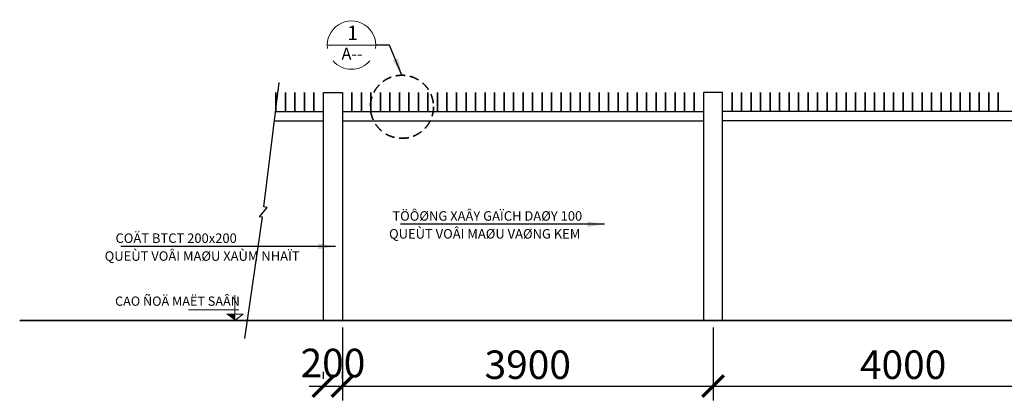
# Model space of a CAD drawing. Extents: x 1819166 to 2201484, y -153498 to 226173.
# Drawn here: x 1852253 to 1862614, y 130833 to 134841 of the extents above; entities that cross this region are included whole.
import ezdxf
from ezdxf.enums import TextEntityAlignment as Align

# ---------------------------------------------------------------- set-up
doc = ezdxf.new("R2010")
doc.units = 0
doc.header["$MEASUREMENT"] = 0
doc.linetypes.add('DASHED', pattern=[0.75, 0.5, -0.25])
doc.linetypes.add('DUT500', pattern=[2600, 1000, -600, 1000])
doc.layers.get('0').update_dxf_attribs({"color": 2, "linetype": 'CONTINUOUS', "lineweight": 20})
doc.layers.get('DEFPOINTS').update_dxf_attribs({"linetype": 'CONTINUOUS', "lineweight": 13})
for name, color, linetype, lineweight in [('1', 1, 'DUT500', 25), ('1L', 1, 'CONTINUOUS', 13), ('3', 3, 'CONTINUOUS', 25), ('Cos-caodo', 2, 'CONTINUOUS', 13), ('COT', 2, 'CONTINUOUS', 13), ('DIM', 20, 'CONTINUOUS', 15), ('GENERAL', 2, 'CONTINUOUS', 13), ('T3', 2, 'CONTINUOUS', 13), ('T5', 3, 'CONTINUOUS', 13), ('TUONG', 4, 'CONTINUOUS', 35), ('WALL', 4, 'CONTINUOUS', 35)]:
    doc.layers.add(name, color=color, linetype=linetype, lineweight=lineweight)
doc.styles.add('HELVE-220', font='VHELVEN_3.TTF', dxfattribs={"height": 220})
doc.styles.get("Standard").update_dxf_attribs({"font": 'VTIMESN_2.TTF', "height": 500})
doc.styles.add('VN-VNI', font='vn_vni.shx', dxfattribs={"width": 0.8})
doc.styles.add('VNI-AVO', font='VHELVEN_3.TTF')
doc.dimstyles.new('100', dxfattribs={"dimscale": 150, "dimtxt": 2, "dimasz": 1.5, "dimexe": 1, "dimexo": 0.5, "dimgap": 0.5, "dimtad": 1, "dimdec": 0, "dimzin": 0, "dimdsep": 46, "dimtxsty": 'VN-VNI', "dimblk": 'ARCHTICK', "dimcen": 0.09, "dimdle": 1, "dimclrd": 1, "dimclre": 1, "dimclrt": 2, "dimaunit": 1, "dimadec": 0, "dimazin": 0, "dimtfac": 1, "dimtdec": 0, "dimtix": 1, "dimtofl": 0, "dimtmove": 1, "dimatfit": 3, "dimfxl": 1, "dimtolj": 1, "dimtzin": 0, "dimarcsym": 0})
doc.dimstyles.new('50', dxfattribs={"dimscale": 150, "dimtxt": 2, "dimasz": 1.2, "dimexe": 1, "dimexo": 1, "dimgap": 0.2, "dimtad": 1, "dimdec": 0, "dimlfac": 0.5, "dimzin": 0, "dimdsep": 46, "dimtxsty": 'VN-VNI', "dimblk": 'ARCHTICK', "dimcen": 0.09, "dimdle": 1, "dimclrd": 1, "dimclre": 1, "dimclrt": 2, "dimaunit": 1, "dimadec": 0, "dimazin": 0, "dimtfac": 1, "dimtdec": 0, "dimtofl": 0, "dimtmove": 1, "dimatfit": 3, "dimfxl": 1, "dimtolj": 1, "dimtzin": 0, "dimarcsym": 0})

# ---------------------------------------------------------------- blocks, each defined once
blk = doc.blocks.new('_ArchTick')
at = {"color": 0, "linetype": 'ByBlock', "const_width": 0.15}
blk.add_lwpolyline([(-0.5, -0.5), (0.5, 0.5)], dxfattribs=at)
blk = doc.blocks.new('*D68')
at = {"layer": 'DEFPOINTS', "color": 0, "linetype": 'Continuous', "transparency": 16777216}
for p in [(1855449, 130983), (1855649, 130983), (1855649, 130983)]:
    blk.add_point(p, dxfattribs=at)
at = {"layer": 'DIM', "color": 1, "linetype": 'Continuous', "lineweight": -2, "transparency": 16777216}
for p, q in [((1855449, 131058), (1855449, 131133)), ((1855649, 131058), (1855649, 131133)), ((1855299, 130983), (1855799, 130983))]:
    blk.add_line(p, q, dxfattribs=at)
at = {"layer": 'DIM', "color": 1, "linetype": 'Continuous', "lineweight": -2, "transparency": 16777216, "xscale": 225, "yscale": 225, "zscale": 225, "rotation": 180}
blk.add_blockref('_ArchTick', (1855449, 130983), dxfattribs=at)
at = {"layer": 'DIM', "color": 1, "linetype": 'Continuous', "lineweight": -2, "transparency": 16777216, "xscale": 225, "yscale": 225, "zscale": 225}
blk.add_blockref('_ArchTick', (1855649, 130983), dxfattribs=at)
at = {"layer": 'DIM', "color": 2, "linetype": 'Continuous', "transparency": 16777216, "insert": (1855549, 131226), "char_height": 300, "attachment_point": 5, "style": 'VN-VNI'}
blk.add_mtext('\\A1;200', dxfattribs=at)
blk = doc.blocks.new('*D69')
at = {"layer": 'DEFPOINTS', "color": 0, "linetype": 'Continuous', "transparency": 16777216}
for p in [(1855649, 131675), (1859549, 131675), (1859549, 130983)]:
    blk.add_point(p, dxfattribs=at)
at = {"layer": 'DIM', "color": 1, "linetype": 'Continuous', "lineweight": -2, "transparency": 16777216}
for p, q in [((1855649, 131600), (1855649, 130833)), ((1859549, 131600), (1859549, 130833)), ((1855499, 130983), (1859699, 130983))]:
    blk.add_line(p, q, dxfattribs=at)
at = {"layer": 'DIM', "color": 1, "linetype": 'Continuous', "lineweight": -2, "transparency": 16777216, "xscale": 225, "yscale": 225, "zscale": 225, "rotation": 180}
blk.add_blockref('_ArchTick', (1855649, 130983), dxfattribs=at)
at = {"layer": 'DIM', "color": 1, "linetype": 'Continuous', "lineweight": -2, "transparency": 16777216, "xscale": 225, "yscale": 225, "zscale": 225}
blk.add_blockref('_ArchTick', (1859549, 130983), dxfattribs=at)
at = {"layer": 'DIM', "color": 2, "linetype": 'Continuous', "transparency": 16777216, "insert": (1857599, 131208), "char_height": 300, "attachment_point": 5, "style": 'VN-VNI'}
blk.add_mtext('\\A1;3900', dxfattribs=at)
blk = doc.blocks.new('Cos-MD-MC')
at = {"ltscale": 10}
for p, q in [((0, 0), (0, 600)), ((-100, 250), (1100, 250)), ((-300, 0), (300, 0))]:
    blk.add_line(p, q, dxfattribs=at)
for p, q in [((-200, 150), (200, 150)), ((0, 0), (-200, 150))]:
    blk.add_line(p, q)
blk.add_solid([(0, 0), (0, 150), (200, 150)])
at = {"ltscale": 10, "style": 'HELVE-220'}
blk.add_attdef('+0.000', (73, 348), '', height=220, dxfattribs=at)
blk = doc.blocks.new('810')
at = {"layer": '1L'}
blk.add_line((-8.49, 0), (8.49, 0), dxfattribs=at)
for start, end in [(351.8699, 188.1301), (220.7126, 319.2874)]:
    blk.add_arc((0, 0), 8.49, start, end, dxfattribs=at)
at = {"layer": 'T3'}
blk.add_attdef('DWG_NO', text='', height=3, dxfattribs=at).set_placement((0, -5.09), align=Align.CENTER)
at = {"layer": 'T5'}
blk.add_attdef('NO.', text='', height=5, dxfattribs=at).set_placement((0, 1.8), align=Align.CENTER)
blk = doc.blocks.new('*D94')
at = {"layer": 'DEFPOINTS', "color": 0, "linetype": 'Continuous', "transparency": 16777216}
for p in [(1859549, 131675), (1863549, 131675), (1863549, 130983)]:
    blk.add_point(p, dxfattribs=at)
at = {"layer": 'DIM', "color": 1, "linetype": 'Continuous', "lineweight": -2, "transparency": 16777216}
for p, q in [((1859549, 131600), (1859549, 130833)), ((1863549, 131600), (1863549, 130833)), ((1859399, 130983), (1863699, 130983))]:
    blk.add_line(p, q, dxfattribs=at)
at = {"layer": 'DIM', "color": 1, "linetype": 'Continuous', "lineweight": -2, "transparency": 16777216, "xscale": 225, "yscale": 225, "zscale": 225, "rotation": 180}
blk.add_blockref('_ArchTick', (1859549, 130983), dxfattribs=at)
at = {"layer": 'DIM', "color": 1, "linetype": 'Continuous', "lineweight": -2, "transparency": 16777216, "xscale": 225, "yscale": 225, "zscale": 225}
blk.add_blockref('_ArchTick', (1863549, 130983), dxfattribs=at)
at = {"layer": 'DIM', "color": 2, "linetype": 'Continuous', "transparency": 16777216, "insert": (1861549, 131208), "char_height": 300, "attachment_point": 5, "style": 'VN-VNI'}
blk.add_mtext('\\A1;4000', dxfattribs=at)

msp = doc.modelspace()

# ---------------------------------------------------------------- linework, layer by layer
at = {"layer": '1', "linetype": 'ByBlock', "ltscale": 0.1}
msp.add_lwpolyline([(1854621.40213, 131483.7974), (1854807.20005, 132760.9247), (1854774.87722, 132765.62706), (1854856.46048, 132864.73255), (1854823.0101, 132869.59895), (1854984.46714, 134179.4133)], dxfattribs=at)
at = {"layer": '3', "linetype": 'ByBlock', "ltscale": 0.1}
for p, q in [((1854940.12322, 133874.60458), (1855449.26024, 133874.60458)), ((1855649.26024, 133874.60458), (1859449.26024, 133874.60458)), ((1863449.26024, 133874.60458), (1859649.26024, 133874.60458)), ((1854925.57511, 133774.60458), (1855449.26024, 133774.60458)), ((1855649.26024, 133774.60458), (1859449.26024, 133774.60458)), ((1863449.26024, 133774.60458), (1859649.26024, 133774.60458)), ((1855384.89678, 131674.60458), (1854649.16098, 131674.60458)), ((1859184.89678, 131674.60458), (1855784.89678, 131674.60458))]:
    msp.add_line(p, q, dxfattribs=at)
for points in [[(1855649.26024, 134074.60458), (1855649.26024, 131674.60458), (1855449.26024, 131674.60458), (1855449.26024, 134074.60458)], [(1859449.26024, 134074.60458), (1859449.26024, 131674.60458), (1859649.26024, 131674.60458), (1859649.26024, 134074.60458)]]:
    msp.add_lwpolyline(points, close=True, dxfattribs=at)
at = {"layer": 'TUONG', "linetype": 'ByBlock', "ltscale": 0.1}
for p, q in [((1854949.26024, 133874.60458), (1854949.26024, 134074.60458)), ((1855049.26024, 133874.60458), (1855049.26024, 134074.60458)), ((1855149.26024, 133874.60458), (1855149.26024, 134074.60458)), ((1855249.26024, 133874.60458), (1855249.26024, 134074.60458)), ((1855349.26024, 133874.60458), (1855349.26024, 134074.60458)), ((1855749.26024, 133874.60458), (1855749.26024, 134074.60458)), ((1855849.26024, 133874.60458), (1855849.26024, 134074.60458)), ((1855949.26024, 133874.60458), (1855949.26024, 134074.60458)), ((1856049.26024, 133874.60458), (1856049.26024, 134074.60458)), ((1856149.26024, 133874.60458), (1856149.26024, 134074.60458)), ((1856249.26024, 133874.60458), (1856249.26024, 134074.60458)), ((1856349.26024, 133874.60458), (1856349.26024, 134074.60458)), ((1856349.26024, 133874.60458), (1856349.26024, 134074.60458)), ((1856449.26024, 133874.60458), (1856449.26024, 134074.60458)), ((1856549.26024, 133874.60458), (1856549.26024, 134074.60458)), ((1856649.26024, 133874.60458), (1856649.26024, 134074.60458)), ((1856749.26024, 133874.60458), (1856749.26024, 134074.60458)), ((1856849.26024, 133874.60458), (1856849.26024, 134074.60458)), ((1856949.26024, 133874.60458), (1856949.26024, 134074.60458)), ((1857049.26024, 133874.60458), (1857049.26024, 134074.60458)), ((1857149.26024, 133874.60458), (1857149.26024, 134074.60458)), ((1857149.26024, 133874.60458), (1857149.26024, 134074.60458)), ((1857249.26024, 133874.60458), (1857249.26024, 134074.60458)), ((1857349.26024, 133874.60458), (1857349.26024, 134074.60458)), ((1857449.26024, 133874.60458), (1857449.26024, 134074.60458)), ((1857549.26024, 133874.60458), (1857549.26024, 134074.60458)), ((1857649.26024, 133874.60458), (1857649.26024, 134074.60458)), ((1857749.26024, 133874.60458), (1857749.26024, 134074.60458)), ((1857849.26024, 133874.60458), (1857849.26024, 134074.60458)), ((1857949.26024, 133874.60458), (1857949.26024, 134074.60458)), ((1857949.26024, 133874.60458), (1857949.26024, 134074.60458)), ((1858049.26024, 133874.60458), (1858049.26024, 134074.60458)), ((1858149.26024, 133874.60458), (1858149.26024, 134074.60458)), ((1858249.26024, 133874.60458), (1858249.26024, 134074.60458)), ((1858349.26024, 133874.60458), (1858349.26024, 134074.60458)), ((1858449.26024, 133874.60458), (1858449.26024, 134074.60458)), ((1858549.26024, 133874.60458), (1858549.26024, 134074.60458)), ((1858649.26024, 133874.60458), (1858649.26024, 134074.60458)), ((1858749.26024, 133874.60458), (1858749.26024, 134074.60458)), ((1858749.26024, 133874.60458), (1858749.26024, 134074.60458)), ((1858849.26024, 133874.60458), (1858849.26024, 134074.60458)), ((1858949.26024, 133874.60458), (1858949.26024, 134074.60458)), ((1859049.26024, 133874.60458), (1859049.26024, 134074.60458)), ((1859149.26024, 133874.60458), (1859149.26024, 134074.60458)), ((1859249.26024, 133874.60458), (1859249.26024, 134074.60458)), ((1859349.26024, 133874.60458), (1859349.26024, 134074.60458)), ((1859749.26024, 133874.60458), (1859749.26024, 134074.60458)), ((1859849.26024, 133874.60458), (1859849.26024, 134074.60458)), ((1859949.26024, 133874.60458), (1859949.26024, 134074.60458)), ((1860049.26024, 133874.60458), (1860049.26024, 134074.60458)), ((1860149.26024, 133874.60458), (1860149.26024, 134074.60458)), ((1860249.26024, 133874.60458), (1860249.26024, 134074.60458)), ((1860349.26024, 133874.60458), (1860349.26024, 134074.60458)), ((1860349.26024, 133874.60458), (1860349.26024, 134074.60458)), ((1860449.26024, 133874.60458), (1860449.26024, 134074.60458)), ((1860549.26024, 133874.60458), (1860549.26024, 134074.60458)), ((1860649.26024, 133874.60458), (1860649.26024, 134074.60458)), ((1860749.26024, 133874.60458), (1860749.26024, 134074.60458)), ((1860849.26024, 133874.60458), (1860849.26024, 134074.60458)), ((1860949.26024, 133874.60458), (1860949.26024, 134074.60458)), ((1861049.26024, 133874.60458), (1861049.26024, 134074.60458)), ((1861149.26024, 133874.60458), (1861149.26024, 134074.60458)), ((1861149.26024, 133874.60458), (1861149.26024, 134074.60458)), ((1861249.26024, 133874.60458), (1861249.26024, 134074.60458)), ((1861349.26024, 133874.60458), (1861349.26024, 134074.60458)), ((1861449.26024, 133874.60458), (1861449.26024, 134074.60458)), ((1861549.26024, 133874.60458), (1861549.26024, 134074.60458)), ((1861649.26024, 133874.60458), (1861649.26024, 134074.60458)), ((1861749.26024, 133874.60458), (1861749.26024, 134074.60458)), ((1861849.26024, 133874.60458), (1861849.26024, 134074.60458)), ((1861949.26024, 133874.60458), (1861949.26024, 134074.60458)), ((1861949.26024, 133874.60458), (1861949.26024, 134074.60458)), ((1862049.26024, 133874.60458), (1862049.26024, 134074.60458)), ((1862149.26024, 133874.60458), (1862149.26024, 134074.60458)), ((1862249.26024, 133874.60458), (1862249.26024, 134074.60458)), ((1862349.26024, 133874.60458), (1862349.26024, 134074.60458)), ((1862449.26024, 133874.60458), (1862449.26024, 134074.60458)), ((1862549.26024, 133874.60458), (1862549.26024, 134074.60458))]:
    msp.add_line(p, q, dxfattribs=at)
at = {"layer": 'TUONG', "color": 5, "linetype": 'DASHED', "ltscale": 200}
msp.add_circle((1856275.26024, 133923.60458), 332.03533, dxfattribs=at)
at = {"layer": 'WALL', "linetype": 'ByBlock', "ltscale": 0.1}
msp.add_line((1852252.91122, 131674.60458), (1882950.91122, 131674.60458), dxfattribs=at)

# ---------------------------------------------------------------- block references
at = {"layer": 'Cos-caodo'}
ref = msp.add_blockref('Cos-MD-MC', (1854516.28697, 131674.60458), dxfattribs=dict(at, xscale=-0.4429133858066052, yscale=0.4429133858066052, zscale=0.4429133858267716))
ref.add_attrib('+0.000', 'CAO ÑOÄ MAËT SAÂN', (1853256.67325, 131828.53745), dxfattribs={"layer": '0', "ltscale": 10, "height": 97.4409449, "style": 'HELVE-220'})
at = {"layer": 'COT'}
ref = msp.add_blockref('810', (1855744.03291, 134572.63991), dxfattribs=dict(at, xscale=-30, yscale=30, zscale=30))
ref.add_attrib('NO.', '1', dxfattribs={"layer": 'T5', "height": 150}).set_placement((1855756.19507, 134626.7288), align=Align.CENTER)
ref.add_attrib('DWG_NO', 'A--', dxfattribs={"layer": 'T3', "height": 125}).set_placement((1855750.7337, 134419.99991), align=Align.CENTER)

# ---------------------------------------------------------------- texts
at = {"layer": 'GENERAL', "color": 1, "style": 'VNI-AVO'}
for s, p in [('TÖÔØNG XAÂY GAÏCH DAØY 100', (1857173.20881, 132724.27048)), ('QUEÙT VOÂI MAØU VAØNG KEM', (1857145.96692, 132536.10897)), ('COÄT BTCT 200x200', (1853899.25784, 132490.20456)), ('QUEÙT VOÂI MAØU XAÙM NHAÏT', (1854172.66681, 132302.04304))]:
    msp.add_text(s, height=100, dxfattribs=at).set_placement(p, align=Align.CENTER)

# ---------------------------------------------------------------- dimensions: what is measured, and where the dimension line sits
at = {"layer": 'DIM', "linetype": 'Continuous'}
for base, p1, p2, picture, middle in [((1859549.26024, 130983.16668), (1855649.26024, 131674.60458), (1859549.26024, 131674.60458), '*D69', (1857599.26024, 131208.16668)), ((1863549.26024, 130983.16668), (1859549.26024, 131674.60458), (1863549.26024, 131674.60458), '*D94', (1861549.26024, 131208.16668))]:
    dim = msp.add_linear_dim(base=base, p1=p1, p2=p2, dimstyle='100', dxfattribs=at)
    dim.commit()
    dim.dimension.update_dxf_attribs({"geometry": picture, "text_midpoint": middle})
dim = msp.add_linear_dim(base=(1855649.26024, 130983.16668), p1=(1855449.26024, 130983.16668), p2=(1855649.26024, 130983.16668), dimstyle='100', dxfattribs=at)
dim.commit()
dim.dimension.update_dxf_attribs({"geometry": '*D68', "text_midpoint": (1855549.26024, 131000.56416), "dimtype": 160})

# ---------------------------------------------------------------- leaders
at = {"layer": 'DIM', "linetype": 'ByBlock', "ltscale": 0.1}
for points in [[(1858405.0298, 132687.949), (1856259.51918, 132687.949)], [(1855574.58837, 132453.88308), (1853317.60804, 132453.88308)]]:
    msp.add_leader(points, dimstyle='50', dxfattribs=at)
at = {"layer": 'TUONG', "linetype": 'ByBlock', "ltscale": 0.1}
msp.add_leader([(1856275.26024, 134255.63991), (1856145.59135, 134572.63991), (1855998.59135, 134572.63991)], dimstyle='50', dxfattribs=at)

doc.saveas('drawing.dxf')
